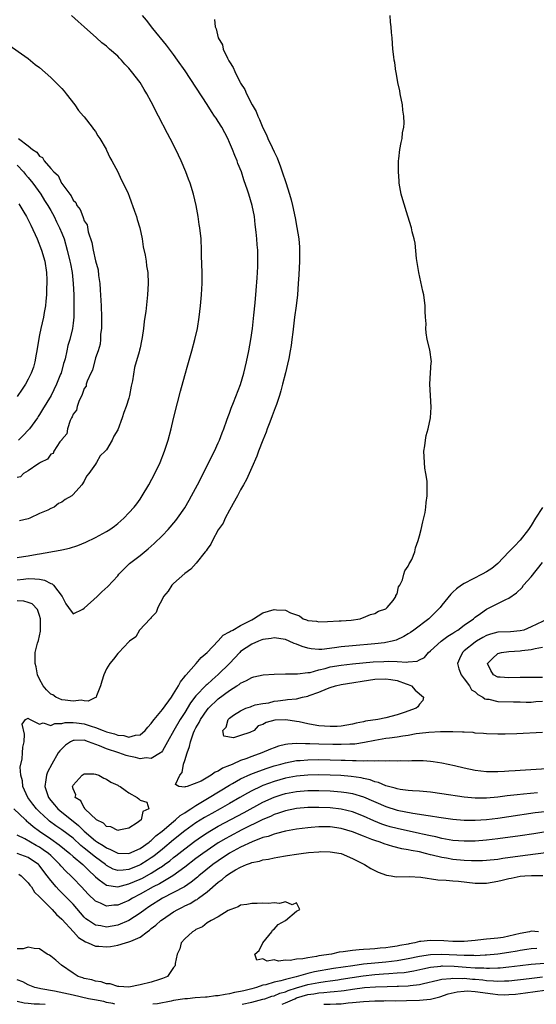
# Model space of a CAD drawing. Units: inches. Extents: x 2556000 to 2559000, y 1551000 to 1554000.
# Drawn here: x 2558611 to 2558704, y 1551000 to 1551176 of the extents above; entities that cross this region are included whole.
import ezdxf

# ---------------------------------------------------------------- set-up
doc = ezdxf.new("R2010")
doc.units = ezdxf.units.IN
doc.header["$MEASUREMENT"] = 0
doc.layers.add('LD25561551_2ft', color=142, linetype='Continuous')

msp = doc.modelspace()

# ---------------------------------------------------------------- linework, layer by layer
at = {"layer": 'LD25561551_2ft'}
msp.add_line((2558616, 1551000, 6890), (2558615.99, 1551000, 6890), dxfattribs=at)
for points, elevation in [([(2558611, 1551079.95), (2558612.16, 1551080.16), (2558613, 1551080.29), (2558614.59, 1551080.59), (2558615, 1551080.63), (2558618.71, 1551081.29), (2558619, 1551081.38), (2558620.35, 1551081.65), (2558621.87, 1551082.13), (2558623.29, 1551082.71), (2558625, 1551083.53), (2558627, 1551084.64), (2558627.56, 1551085), (2558628.41, 1551085.59), (2558629, 1551086.06), (2558630.09, 1551087), (2558631, 1551087.95), (2558631.93, 1551089), (2558632.4, 1551089.6), (2558633, 1551090.45), (2558633.38, 1551091), (2558634.58, 1551093), (2558635.66, 1551095), (2558636.59, 1551097), (2558637.37, 1551099), (2558638.03, 1551101), (2558638.58, 1551103), (2558639, 1551104.86), (2558639.69, 1551107.69), (2558640.25, 1551109.75), (2558641, 1551112.57), (2558641.55, 1551114.45), (2558642.26, 1551117), (2558642.79, 1551119), (2558643.26, 1551121), (2558643.58, 1551123), (2558643.82, 1551125), (2558644.01, 1551127), (2558644.07, 1551128.07), (2558644.11, 1551129), (2558644.1, 1551131), (2558644.01, 1551133.99), (2558644, 1551135), (2558643.92, 1551137), (2558643.71, 1551139), (2558643.6, 1551139.6), (2558643.39, 1551141), (2558643.04, 1551142.96), (2558642.57, 1551145), (2558641.94, 1551147), (2558641.69, 1551147.69), (2558641.2, 1551149), (2558640.35, 1551151), (2558639.41, 1551153), (2558638.4, 1551155), (2558637.9, 1551155.9), (2558636.3, 1551159), (2558635.85, 1551159.85), (2558635.3, 1551161), (2558635, 1551161.57), (2558634.22, 1551163), (2558633.74, 1551163.74), (2558633.01, 1551165), (2558631.48, 1551167), (2558631.25, 1551167.25), (2558631, 1551167.57), (2558630.29, 1551168.29), (2558629.69, 1551169), (2558629.34, 1551169.34), (2558629, 1551169.71), (2558627.55, 1551171), (2558627.25, 1551171.25), (2558627, 1551171.48), (2558626.13, 1551172.13), (2558625.21, 1551173), (2558623.02, 1551175), (2558621.93, 1551175.93), (2558620.7, 1551177)], 6882), ([(2558611, 1551076), (2558612.13, 1551076.13), (2558613, 1551076.21), (2558614.18, 1551076.18), (2558615, 1551076.08), (2558615.91, 1551075.91), (2558617, 1551075.35), (2558617.26, 1551075.26), (2558617.52, 1551075), (2558619.03, 1551073), (2558619.7, 1551071.7), (2558620.22, 1551071), (2558621, 1551069.88), (2558622.73, 1551070.73), (2558623, 1551070.89), (2558625.3, 1551073), (2558626.16, 1551073.84), (2558627.23, 1551074.77), (2558629, 1551076.72), (2558629.22, 1551077), (2558631.12, 1551078.88), (2558633, 1551080.36), (2558634.46, 1551081.54), (2558635.52, 1551082.48), (2558637, 1551083.94), (2558638.01, 1551085), (2558639.39, 1551086.61), (2558639.69, 1551087), (2558641, 1551088.88), (2558641.78, 1551090.22), (2558642.21, 1551091), (2558643.27, 1551093), (2558643.85, 1551094.15), (2558644.32, 1551095), (2558645.33, 1551097), (2558645.86, 1551098.14), (2558646.3, 1551099), (2558647, 1551100.53), (2558647.2, 1551101), (2558647.69, 1551102.31), (2558647.97, 1551103), (2558648.55, 1551104.55), (2558648.77, 1551105.23), (2558649, 1551105.81), (2558649.31, 1551106.69), (2558649.74, 1551107.74), (2558650.96, 1551110.96), (2558651.57, 1551113), (2558652.06, 1551115), (2558652.48, 1551117), (2558652.85, 1551119), (2558653.13, 1551121), (2558653.38, 1551123.38), (2558653.59, 1551125.59), (2558653.77, 1551127.77), (2558653.93, 1551130.07), (2558654.01, 1551131), (2558654.08, 1551132.08), (2558654.1, 1551133), (2558654.06, 1551135), (2558653.97, 1551135.97), (2558653.89, 1551137), (2558653.79, 1551138.21), (2558653.6, 1551139.6), (2558653.45, 1551141), (2558653.08, 1551143), (2558652.48, 1551145), (2558652.24, 1551145.76), (2558651.59, 1551147.59), (2558651.13, 1551149), (2558650.51, 1551150.51), (2558650.35, 1551151), (2558649.93, 1551151.93), (2558649.54, 1551153), (2558649, 1551154.29), (2558648.68, 1551155), (2558647.62, 1551157), (2558647, 1551158.01), (2558646.6, 1551158.6), (2558646.35, 1551159), (2558645.8, 1551159.8), (2558645, 1551161.06), (2558641.07, 1551167.07), (2558639.71, 1551169), (2558639, 1551169.99), (2558637.71, 1551171.71), (2558635.3, 1551174.7), (2558634.16, 1551176.16), (2558633.43, 1551177)], 6880), ([(2558646.31, 1551176.31), (2558646.44, 1551175), (2558646.64, 1551174.64), (2558647, 1551173), (2558647.73, 1551171.73), (2558647.89, 1551171), (2558648.63, 1551169.37), (2558648.91, 1551168.91), (2558649, 1551168.71), (2558649.69, 1551167.69), (2558649.94, 1551167), (2558650.87, 1551165.13), (2558651, 1551164.89), (2558651.74, 1551163.74), (2558652.03, 1551163), (2558653.05, 1551161), (2558653.79, 1551159.79), (2558654.09, 1551159), (2558654.4, 1551158.41), (2558655, 1551156.92), (2558655.65, 1551155.65), (2558655.89, 1551155), (2558656.64, 1551153.36), (2558657, 1551152.59), (2558657.53, 1551151.53), (2558658.11, 1551149.89), (2558658.45, 1551149), (2558659.09, 1551147.09), (2558659.76, 1551145), (2558660.03, 1551144.03), (2558660.29, 1551143), (2558660.76, 1551140.76), (2558661.07, 1551139.07), (2558661.4, 1551137), (2558661.52, 1551135.52), (2558661.55, 1551135), (2558661.51, 1551133), (2558661.4, 1551130.6), (2558661.3, 1551129), (2558661.15, 1551127), (2558660.92, 1551125), (2558660.65, 1551123), (2558660.33, 1551120.33), (2558660.19, 1551119), (2558660.05, 1551117.95), (2558659.89, 1551117), (2558659.6, 1551115.6), (2558659.41, 1551114.59), (2558659, 1551113.01), (2558658.51, 1551111), (2558658.2, 1551109.8), (2558657.95, 1551109), (2558657.39, 1551107.39), (2558657.2, 1551106.8), (2558657, 1551106.31), (2558656.66, 1551105.34), (2558656.21, 1551104.21), (2558655.77, 1551103), (2558655.58, 1551102.42), (2558654.98, 1551100.98), (2558654.22, 1551099), (2558653.91, 1551098.09), (2558653, 1551096.11), (2558652.06, 1551093.94), (2558651.52, 1551093), (2558651, 1551092.07), (2558650.44, 1551091), (2558649.67, 1551089.67), (2558649.32, 1551089), (2558649, 1551088.45), (2558648.23, 1551087), (2558647.85, 1551086.15), (2558647, 1551084.91), (2558645.95, 1551083), (2558645.66, 1551082.34), (2558645, 1551081.5), (2558644.82, 1551081.18), (2558644.66, 1551081), (2558643.02, 1551078.98), (2558642.1, 1551077.9), (2558641, 1551077.13), (2558639, 1551075.3), (2558638.68, 1551075), (2558638.03, 1551073.97), (2558637.21, 1551073), (2558637, 1551072.56), (2558636.19, 1551071), (2558635.89, 1551070.11), (2558635, 1551069.26), (2558634.91, 1551069.09), (2558634.8, 1551069), (2558632.9, 1551067), (2558632.23, 1551065.77), (2558631.13, 1551065), (2558631, 1551064.89), (2558629.21, 1551063), (2558629, 1551062.82), (2558628.24, 1551061.76), (2558627.59, 1551061), (2558627, 1551060.03), (2558626.5, 1551059), (2558626.17, 1551057.83), (2558625.91, 1551057), (2558625.19, 1551055.19), (2558625.15, 1551055), (2558625.08, 1551054.92), (2558625, 1551054.9), (2558623.74, 1551054.26), (2558623, 1551054.34), (2558622.44, 1551054.44), (2558621, 1551054.28), (2558619.58, 1551054.42), (2558619, 1551054.52), (2558617.91, 1551055), (2558617.37, 1551055.37), (2558617, 1551055.54), (2558616.27, 1551056.27), (2558615.63, 1551057), (2558615, 1551058.22), (2558614.67, 1551059), (2558614.4, 1551060.4), (2558614.22, 1551061), (2558614.25, 1551062.25), (2558614.23, 1551063), (2558614.67, 1551064.67), (2558614.85, 1551065.15), (2558615.19, 1551066.81), (2558615.16, 1551069), (2558615, 1551069.61), (2558614.66, 1551070.66), (2558613.68, 1551071.68), (2558613, 1551071.92), (2558612.18, 1551072.18), (2558611, 1551072.21)], 6878), ([(2558704.14, 1551037.86), (2558701.6, 1551037.6), (2558700.49, 1551037.51), (2558698.7, 1551037.3), (2558697, 1551037.07), (2558695, 1551036.9), (2558693, 1551036.88), (2558691, 1551037.06), (2558687, 1551037.7), (2558685, 1551037.97), (2558683, 1551038.16), (2558681.76, 1551038.24), (2558681, 1551038.3), (2558679.52, 1551038.48), (2558679, 1551038.56), (2558678.67, 1551038.67), (2558677, 1551039.11), (2558675.69, 1551039.69), (2558675, 1551039.85), (2558674.18, 1551040.18), (2558673, 1551040.42), (2558672.54, 1551040.54), (2558670.78, 1551040.78), (2558668.93, 1551040.93), (2558667, 1551041.04), (2558665, 1551041.08), (2558663, 1551041.02), (2558661, 1551040.83), (2558659, 1551040.46), (2558657, 1551039.91), (2558655, 1551039.17), (2558654.61, 1551039), (2558653, 1551038.21), (2558652.21, 1551037.79), (2558650.87, 1551037), (2558649, 1551035.94), (2558647.33, 1551035), (2558645.82, 1551034.18), (2558644.55, 1551033.45), (2558643, 1551032.47), (2558641, 1551031.05), (2558639, 1551029.46), (2558637, 1551027.77), (2558635.48, 1551026.52), (2558635, 1551026.19), (2558634.28, 1551025.72), (2558633.12, 1551025), (2558632.89, 1551024.89), (2558631, 1551024.14), (2558630, 1551024), (2558629, 1551023.97), (2558628.2, 1551024.2), (2558627, 1551024.83), (2558626.8, 1551025), (2558625, 1551026.34), (2558624.2, 1551027), (2558623.52, 1551027.52), (2558623, 1551027.95), (2558622.42, 1551028.42), (2558621, 1551029.72), (2558619, 1551031.23), (2558617.94, 1551031.94), (2558616.8, 1551032.8), (2558616.56, 1551033), (2558615, 1551034.47), (2558614.47, 1551035), (2558613.81, 1551035.81), (2558612.91, 1551037), (2558612.02, 1551039), (2558611.98, 1551039.98), (2558611.67, 1551041), (2558611.56, 1551042.44), (2558611.92, 1551043.92), (2558611.97, 1551045), (2558611.99, 1551046.01), (2558612.23, 1551047), (2558612.34, 1551048.34), (2558611.88, 1551050.12), (2558612.52, 1551051), (2558613, 1551051.2), (2558613.09, 1551051.09), (2558613.35, 1551051), (2558615, 1551050.15), (2558615.64, 1551050.36), (2558617, 1551049.88), (2558617.72, 1551050.28), (2558619, 1551050.24), (2558619.57, 1551050.43), (2558621, 1551050.46), (2558621.6, 1551050.4), (2558623, 1551050.2), (2558624.23, 1551049.77), (2558625, 1551049.56), (2558626.38, 1551049), (2558627, 1551048.77), (2558628.41, 1551048.41), (2558629, 1551048.17), (2558630.1, 1551048.1), (2558631, 1551047.84), (2558632.19, 1551048.19), (2558633, 1551048.24), (2558633.92, 1551049), (2558634.4, 1551049.6), (2558635, 1551050.28), (2558635.29, 1551050.71), (2558635.5, 1551051), (2558637, 1551052.8), (2558638.62, 1551055), (2558639, 1551055.56), (2558639.9, 1551057), (2558640.26, 1551057.74), (2558641, 1551058.67), (2558641.13, 1551058.87), (2558641.27, 1551059), (2558643.03, 1551061), (2558643.93, 1551062.07), (2558645, 1551062.96), (2558646.95, 1551065.05), (2558647, 1551065.09), (2558647.9, 1551066.1), (2558649, 1551066.65), (2558649.19, 1551066.81), (2558649.59, 1551067), (2558651, 1551067.8), (2558652.66, 1551068.66), (2558653, 1551068.85), (2558653.31, 1551069), (2558655, 1551070.07), (2558657, 1551070.67), (2558657.4, 1551070.6), (2558659, 1551070.58), (2558659.93, 1551070.07), (2558661, 1551069.71), (2558661.56, 1551069.56), (2558662.16, 1551069), (2558662.8, 1551068.8), (2558663, 1551068.68), (2558664.56, 1551068.56), (2558665, 1551068.45), (2558666.54, 1551068.54), (2558668.63, 1551068.63), (2558669, 1551068.67), (2558670.79, 1551068.79), (2558672.37, 1551069), (2558672.82, 1551069.18), (2558673, 1551069.21), (2558674.21, 1551069.79), (2558675, 1551069.94), (2558675.65, 1551070.35), (2558677, 1551070.82), (2558677.25, 1551071), (2558678.29, 1551072.29), (2558678.8, 1551073), (2558678.8, 1551073.2), (2558679, 1551073.49), (2558679.28, 1551074.72), (2558679.5, 1551075), (2558679.99, 1551075.99), (2558680.21, 1551077), (2558680.4, 1551077.6), (2558681, 1551078.43), (2558681.14, 1551078.86), (2558681.3, 1551079), (2558681.64, 1551079.64), (2558682.17, 1551081), (2558682.31, 1551081.69), (2558682.77, 1551083), (2558683, 1551083.87), (2558683.33, 1551085), (2558683.62, 1551086.38), (2558684.01, 1551088.01), (2558684.14, 1551089), (2558684.19, 1551089.81), (2558684.39, 1551091), (2558684.41, 1551092.41), (2558684.36, 1551093.64), (2558684.15, 1551095), (2558683.96, 1551095.96), (2558683.88, 1551097), (2558683.81, 1551099), (2558683.99, 1551099.99), (2558684.07, 1551101), (2558684.2, 1551101.8), (2558684.57, 1551103), (2558684.99, 1551105), (2558685.11, 1551106.89), (2558684.99, 1551109), (2558684.84, 1551111), (2558684.96, 1551113.04), (2558685.11, 1551114.89), (2558685.14, 1551115), (2558684.87, 1551117.13), (2558684.38, 1551119), (2558684.19, 1551120.19), (2558684.15, 1551121), (2558684.19, 1551121.81), (2558684.09, 1551123), (2558684.03, 1551124.03), (2558684.03, 1551125), (2558683.78, 1551127), (2558683.63, 1551127.63), (2558682.87, 1551131), (2558682.5, 1551133.5), (2558682.23, 1551136.23), (2558682.06, 1551137), (2558681.72, 1551138.28), (2558681.55, 1551139), (2558680.93, 1551141.07), (2558680, 1551144), (2558679.75, 1551145), (2558679.4, 1551147), (2558679.4, 1551147.4), (2558679.28, 1551149), (2558679.26, 1551150.74), (2558679.28, 1551151), (2558679.34, 1551151.34), (2558679.49, 1551153), (2558679.75, 1551154.25), (2558679.88, 1551155), (2558679.99, 1551155.99), (2558680.19, 1551157), (2558680.25, 1551157.75), (2558680.21, 1551159), (2558680.03, 1551160.03), (2558679.96, 1551161), (2558679.57, 1551163), (2558679.5, 1551163.5), (2558679.16, 1551165), (2558678.84, 1551166.84), (2558678.79, 1551167), (2558678.58, 1551168.58), (2558678.49, 1551169), (2558678.4, 1551169.6), (2558678.26, 1551171), (2558678.09, 1551173), (2558677.98, 1551173.98), (2558677.95, 1551175), (2558677.82, 1551175.82), (2558677.77, 1551177)], 6876), ([(2558609, 1551172.09), (2558613, 1551169.29), (2558614.25, 1551168.25), (2558615, 1551167.7), (2558617, 1551165.92), (2558617.94, 1551165), (2558618.45, 1551164.45), (2558619, 1551163.91), (2558619.43, 1551163.43), (2558619.79, 1551163), (2558621.35, 1551161), (2558622, 1551160), (2558622.88, 1551159), (2558622.92, 1551158.92), (2558623, 1551158.84), (2558624.44, 1551157), (2558624.64, 1551156.64), (2558625, 1551156.22), (2558625.47, 1551155.47), (2558625.8, 1551155), (2558626.91, 1551153.09), (2558627, 1551152.92), (2558627.58, 1551151.58), (2558627.94, 1551151), (2558629.04, 1551149), (2558629.63, 1551147.63), (2558629.98, 1551147), (2558630.86, 1551145.14), (2558630.94, 1551144.94), (2558631, 1551144.82), (2558631.45, 1551143.45), (2558631.64, 1551143), (2558632.02, 1551141.98), (2558632.34, 1551141), (2558632.47, 1551140.47), (2558632.98, 1551139), (2558633.35, 1551137), (2558633.57, 1551135.57), (2558633.89, 1551134.11), (2558634.07, 1551133), (2558634.17, 1551132.17), (2558634.36, 1551131), (2558634.45, 1551129), (2558634.34, 1551127), (2558634.03, 1551124.03), (2558633.88, 1551123), (2558633.75, 1551122.25), (2558633.6, 1551121), (2558633.35, 1551119.35), (2558633.23, 1551118.77), (2558633, 1551117.51), (2558632.88, 1551117.12), (2558632.82, 1551116.82), (2558632.02, 1551113.98), (2558631.62, 1551111.62), (2558631.38, 1551110.62), (2558631.11, 1551109), (2558631, 1551108.5), (2558630.51, 1551107), (2558630.07, 1551105.93), (2558629.78, 1551105), (2558629, 1551102.81), (2558628.3, 1551101.7), (2558627.98, 1551101), (2558627, 1551099.28), (2558626.77, 1551099), (2558625.84, 1551098.16), (2558625.21, 1551097), (2558625, 1551096.67), (2558623.84, 1551095), (2558623.44, 1551094.56), (2558623, 1551093.63), (2558622.59, 1551093), (2558621, 1551091.23), (2558620.77, 1551091), (2558619.62, 1551090.38), (2558619, 1551089.87), (2558618.38, 1551089.62), (2558617.61, 1551089), (2558617, 1551088.74), (2558616.47, 1551088.47), (2558615, 1551087.87), (2558613.25, 1551087), (2558613, 1551086.91), (2558611.44, 1551086.56)], 6884), ([(2558611.22, 1551155), (2558613, 1551153.64), (2558613.76, 1551153), (2558614.52, 1551152.52), (2558615, 1551151.82), (2558615.56, 1551151.56), (2558615.83, 1551151), (2558617, 1551149.59), (2558617.54, 1551149), (2558618.34, 1551148.34), (2558618.96, 1551147), (2558619, 1551146.94), (2558620.42, 1551145), (2558620.69, 1551144.69), (2558621, 1551143.97), (2558621.53, 1551143.53), (2558621.69, 1551143), (2558622.29, 1551142.29), (2558622.73, 1551141), (2558622.83, 1551140.83), (2558623, 1551140.22), (2558623.51, 1551139.51), (2558623.7, 1551138.3), (2558624.37, 1551136.37), (2558624.6, 1551135), (2558625, 1551133.06), (2558625.49, 1551131.49), (2558625.56, 1551130.44), (2558625.77, 1551129), (2558625.87, 1551127.87), (2558626.03, 1551125), (2558626.09, 1551123), (2558626.1, 1551121.9), (2558626.07, 1551121), (2558625.94, 1551119.94), (2558625.91, 1551119), (2558625.84, 1551118.16), (2558625.5, 1551117), (2558625, 1551115.73), (2558624.48, 1551113.52), (2558624.21, 1551113), (2558623.53, 1551111.53), (2558623.38, 1551111), (2558623.33, 1551110.67), (2558623, 1551110.25), (2558622.57, 1551109), (2558622.09, 1551108.09), (2558621.73, 1551107), (2558621.63, 1551106.37), (2558621, 1551105.61), (2558620.85, 1551105.15), (2558620.75, 1551105), (2558620.48, 1551104.48), (2558620.02, 1551103), (2558619.91, 1551102.09), (2558619, 1551101.13), (2558618.97, 1551101.03), (2558618.66, 1551100.66), (2558617.58, 1551099), (2558617.42, 1551098.58), (2558617, 1551098.45), (2558616.44, 1551097.56), (2558615.2, 1551097), (2558615, 1551096.85), (2558614.68, 1551096.68), (2558613, 1551095.48), (2558612.14, 1551095), (2558611.61, 1551094.39), (2558611, 1551094.27)], 6884), ([(2558611, 1551150.19), (2558612.13, 1551149), (2558612.52, 1551148.52), (2558613, 1551147.99), (2558613.78, 1551147), (2558615.25, 1551145), (2558615.9, 1551143.9), (2558616.5, 1551143), (2558617, 1551142.11), (2558617.6, 1551141), (2558618.05, 1551140.05), (2558618.59, 1551139), (2558619, 1551138.04), (2558619.4, 1551137), (2558619.98, 1551135), (2558620.45, 1551133), (2558620.53, 1551132.53), (2558620.83, 1551131), (2558621.04, 1551129), (2558621.12, 1551127), (2558621.16, 1551125), (2558621.12, 1551123), (2558621, 1551121.9), (2558620.88, 1551121), (2558620.4, 1551119), (2558620.1, 1551117.9), (2558619.89, 1551117), (2558619.57, 1551115.57), (2558619.41, 1551115), (2558619.3, 1551114.7), (2558618.85, 1551113), (2558618.77, 1551112.77), (2558618.07, 1551111), (2558617.06, 1551109), (2558615.55, 1551106.45), (2558615, 1551105.55), (2558614.78, 1551105.22), (2558614.64, 1551105), (2558613.21, 1551103), (2558613, 1551102.76), (2558612.14, 1551101.86), (2558611.25, 1551101)], 6882), ([(2558611.31, 1551143.3), (2558611.5, 1551143), (2558612.18, 1551141.82), (2558612.67, 1551141), (2558613.46, 1551139.46), (2558614.6, 1551137), (2558615.37, 1551135), (2558615.93, 1551133), (2558616.23, 1551131), (2558616.3, 1551129.7), (2558616.31, 1551129), (2558616.27, 1551128.27), (2558616.23, 1551127), (2558616.14, 1551125.86), (2558616.05, 1551125), (2558615.85, 1551123.85), (2558615.72, 1551123), (2558615.25, 1551121), (2558615, 1551119.83), (2558614.81, 1551118.81), (2558614.54, 1551117), (2558614.4, 1551116.4), (2558614.17, 1551115), (2558613.94, 1551114.06), (2558613.52, 1551113), (2558613, 1551111.92), (2558612.48, 1551111), (2558611.9, 1551110.1), (2558611, 1551108.81)], 6880), ([(2558705, 1551088.93), (2558703.78, 1551087), (2558703, 1551085.68), (2558702.52, 1551085), (2558701, 1551083.09), (2558700.01, 1551081.99), (2558699.02, 1551081), (2558697, 1551078.89), (2558695.97, 1551078.03), (2558695, 1551077.42), (2558694.25, 1551077), (2558691, 1551075.31), (2558690.5, 1551075), (2558689.62, 1551074.38), (2558689, 1551073.78), (2558688.59, 1551073.41), (2558687, 1551071.44), (2558686.68, 1551071), (2558684.66, 1551069), (2558682.02, 1551067), (2558681.42, 1551066.58), (2558681, 1551066.32), (2558680.18, 1551065.82), (2558678.81, 1551065.19), (2558678.11, 1551065), (2558677, 1551064.75), (2558676.73, 1551064.73), (2558675, 1551064.51), (2558671, 1551064.17), (2558669, 1551063.96), (2558667.78, 1551063.78), (2558665.53, 1551063.53), (2558665, 1551063.51), (2558663.62, 1551063.62), (2558663, 1551063.74), (2558662.02, 1551064.02), (2558661, 1551064.47), (2558660.57, 1551064.57), (2558659.69, 1551065), (2558659, 1551065.28), (2558657, 1551065.62), (2558656.49, 1551065.51), (2558655, 1551065.33), (2558654.77, 1551065.23), (2558654.17, 1551065), (2558653, 1551064.48), (2558651, 1551063.13), (2558650.86, 1551063), (2558648.99, 1551061), (2558647, 1551059.02), (2558645.89, 1551058.11), (2558645, 1551057.27), (2558644.85, 1551057.15), (2558643, 1551055.22), (2558642.03, 1551053.97), (2558641, 1551052.25), (2558640.2, 1551051), (2558639.04, 1551049), (2558637.93, 1551047), (2558637, 1551045.38), (2558636.84, 1551045.16), (2558636.63, 1551045), (2558635, 1551044.01), (2558634.1, 1551044.1), (2558633, 1551043.96), (2558632.18, 1551044.18), (2558631, 1551044.39), (2558630.53, 1551044.53), (2558629.19, 1551045), (2558627, 1551045.73), (2558625.71, 1551046.29), (2558623.79, 1551047), (2558623, 1551047.26), (2558621.21, 1551047.21), (2558621, 1551047.23), (2558620.54, 1551047), (2558619.63, 1551046.37), (2558618.61, 1551045.39), (2558618.37, 1551045), (2558617.21, 1551043), (2558616.46, 1551041.54), (2558616.27, 1551041), (2558616.16, 1551040.16), (2558615.94, 1551039), (2558616.59, 1551037), (2558617, 1551036.49), (2558617.7, 1551035.7), (2558618.26, 1551035), (2558619, 1551034.37), (2558620.7, 1551033), (2558622.01, 1551032.01), (2558623, 1551031), (2558625, 1551029.26), (2558625.39, 1551029), (2558626.4, 1551028.4), (2558627, 1551027.98), (2558627.73, 1551027.73), (2558629, 1551027.07), (2558631, 1551026.98), (2558633, 1551027.87), (2558634.6, 1551029), (2558634.8, 1551029.2), (2558635, 1551029.32), (2558635.85, 1551030.15), (2558636.95, 1551031), (2558639, 1551032.75), (2558639.32, 1551033), (2558640.2, 1551033.8), (2558641, 1551034.29), (2558641.41, 1551034.59), (2558642.07, 1551035), (2558643, 1551035.61), (2558645.39, 1551037), (2558649, 1551039.24), (2558649.52, 1551039.52), (2558651, 1551040.37), (2558652.8, 1551041.2), (2558654.24, 1551041.76), (2558655.73, 1551042.27), (2558657, 1551042.66), (2558658.22, 1551043), (2558659, 1551043.23), (2558661, 1551043.62), (2558661.65, 1551043.65), (2558663, 1551043.77), (2558665, 1551043.81), (2558667, 1551043.77), (2558669, 1551043.69), (2558669.68, 1551043.68), (2558671, 1551043.62), (2558671.65, 1551043.65), (2558673, 1551043.59), (2558673.66, 1551043.66), (2558675, 1551043.59), (2558675.66, 1551043.66), (2558677, 1551043.59), (2558677.64, 1551043.64), (2558679, 1551043.58), (2558679.62, 1551043.62), (2558681, 1551043.6), (2558681.65, 1551043.65), (2558683, 1551043.63), (2558683.64, 1551043.64), (2558685, 1551043.53), (2558685.48, 1551043.48), (2558687, 1551043.23), (2558689.26, 1551042.74), (2558691, 1551042.33), (2558693, 1551041.92), (2558695, 1551041.68), (2558696.32, 1551041.68), (2558697, 1551041.66), (2558698.25, 1551041.75), (2558699, 1551041.77), (2558700.14, 1551041.86), (2558701, 1551041.9), (2558703.9, 1551042.1), (2558705.8, 1551042.2)], 6874), ([(2558705, 1551048.68), (2558700.42, 1551048.42), (2558698.35, 1551048.35), (2558697, 1551048.35), (2558695, 1551048.42), (2558694.49, 1551048.49), (2558693, 1551048.56), (2558692.63, 1551048.63), (2558691, 1551048.69), (2558690.73, 1551048.73), (2558689, 1551048.75), (2558688.77, 1551048.77), (2558686.75, 1551048.75), (2558684.65, 1551048.65), (2558683, 1551048.47), (2558682.39, 1551048.39), (2558681, 1551048.13), (2558680, 1551048), (2558679, 1551047.81), (2558677.66, 1551047.66), (2558677, 1551047.56), (2558675, 1551047.25), (2558673.15, 1551046.85), (2558671.42, 1551046.58), (2558671, 1551046.56), (2558670.56, 1551046.56), (2558669, 1551046.48), (2558667.5, 1551046.5), (2558665, 1551046.57), (2558663.37, 1551046.63), (2558662.61, 1551046.61), (2558661, 1551046.67), (2558659.43, 1551046.57), (2558659, 1551046.49), (2558657.8, 1551046.2), (2558657, 1551045.91), (2558656.34, 1551045.66), (2558654.82, 1551045), (2558653, 1551044.37), (2558651.95, 1551043.95), (2558651, 1551043.62), (2558649.59, 1551043), (2558649.17, 1551042.83), (2558649, 1551042.74), (2558647.76, 1551042.24), (2558647, 1551041.73), (2558646.42, 1551041.58), (2558645.72, 1551041), (2558643.96, 1551039.96), (2558641.44, 1551039), (2558641.08, 1551038.92), (2558641, 1551038.84), (2558639.95, 1551039), (2558639.34, 1551039.34), (2558640.12, 1551041), (2558640.52, 1551041.48), (2558640.79, 1551043), (2558641, 1551043.63), (2558641.41, 1551045), (2558641.86, 1551046.14), (2558642, 1551047), (2558642.57, 1551048.57), (2558642.75, 1551049), (2558643, 1551049.49), (2558643.55, 1551050.45), (2558643.81, 1551051), (2558645, 1551052.73), (2558645.23, 1551053), (2558647, 1551054.71), (2558649, 1551056.2), (2558650.33, 1551057), (2558650.74, 1551057.26), (2558651, 1551057.48), (2558652.02, 1551057.98), (2558653, 1551058.52), (2558653.37, 1551058.63), (2558655.02, 1551058.98), (2558657, 1551059.12), (2558659, 1551059.18), (2558659.16, 1551059.16), (2558661, 1551059.18), (2558661.16, 1551059.16), (2558663, 1551059.37), (2558663.42, 1551059.42), (2558665, 1551059.86), (2558666.11, 1551060.11), (2558667, 1551060.38), (2558669, 1551060.73), (2558671, 1551060.95), (2558674.69, 1551061.31), (2558676.61, 1551061.39), (2558677.45, 1551061.45), (2558679, 1551061.38), (2558680.73, 1551061.27), (2558681, 1551061.33), (2558682.57, 1551061.43), (2558683, 1551061.67), (2558683.92, 1551062.08), (2558684.63, 1551063), (2558685, 1551063.29), (2558686.9, 1551065), (2558688.1, 1551065.9), (2558689, 1551066.46), (2558689.31, 1551066.69), (2558689.84, 1551067), (2558691, 1551067.85), (2558692.66, 1551069), (2558692.83, 1551069.17), (2558693, 1551069.3), (2558693.95, 1551069.95), (2558695, 1551070.71), (2558695.62, 1551071), (2558697, 1551071.73), (2558698.49, 1551072.49), (2558699, 1551072.72), (2558700.35, 1551073.65), (2558701.37, 1551074.63), (2558701.65, 1551075), (2558703, 1551076.54), (2558705, 1551079.07)], 6872), ([(2558706.03, 1551069), (2558703, 1551067.54), (2558701.66, 1551067), (2558701, 1551066.83), (2558699.3, 1551066.7), (2558697, 1551066.6), (2558695.74, 1551066.26), (2558695, 1551066.01), (2558694.33, 1551065.67), (2558693.23, 1551065), (2558693, 1551064.84), (2558691, 1551063.25), (2558690.71, 1551063), (2558690.15, 1551061.85), (2558689.83, 1551061), (2558690.07, 1551060.07), (2558690.48, 1551059), (2558691, 1551058.28), (2558691.97, 1551057), (2558692.32, 1551056.32), (2558693, 1551055.93), (2558693.46, 1551055.46), (2558694.37, 1551055), (2558694.71, 1551054.71), (2558695, 1551054.65), (2558695.4, 1551054.6), (2558697, 1551054.2), (2558699.86, 1551054.14), (2558701, 1551054.14), (2558702.11, 1551054.11), (2558703, 1551054.11), (2558703.82, 1551054.18), (2558705, 1551054.25)], 6870), ([(2558705, 1551058.47), (2558703.51, 1551058.49), (2558703, 1551058.48), (2558701, 1551058.51), (2558699, 1551058.43), (2558697.43, 1551058.57), (2558697, 1551058.58), (2558696.24, 1551059), (2558695.78, 1551059.78), (2558695.19, 1551061), (2558696.08, 1551061.92), (2558697, 1551062.78), (2558697.68, 1551063), (2558699, 1551063.18), (2558701, 1551063.25), (2558701.32, 1551063.32), (2558703, 1551063.49), (2558703.7, 1551063.7), (2558705, 1551063.93)], 6868), ([(2558610.39, 1551035), (2558612.47, 1551033), (2558612.75, 1551032.75), (2558613, 1551032.59), (2558613.84, 1551031.84), (2558614.98, 1551030.98), (2558617, 1551029.62), (2558618.55, 1551028.55), (2558620.43, 1551027), (2558621, 1551026.48), (2558622.73, 1551025), (2558623.88, 1551023.88), (2558624.82, 1551023), (2558625, 1551022.81), (2558625.69, 1551022.31), (2558627, 1551021.3), (2558629, 1551021.03), (2558631, 1551021.54), (2558632.01, 1551021.99), (2558633, 1551022.4), (2558633.41, 1551022.59), (2558635, 1551023.45), (2558636.29, 1551024.29), (2558637, 1551024.73), (2558637.38, 1551025), (2558638.31, 1551025.69), (2558639, 1551026.28), (2558639.41, 1551026.59), (2558641, 1551027.84), (2558642.81, 1551029.19), (2558643.98, 1551030.02), (2558645, 1551030.69), (2558645.5, 1551031), (2558647, 1551031.88), (2558651.65, 1551034.35), (2558655, 1551036.16), (2558657, 1551037.09), (2558658.44, 1551037.56), (2558659, 1551037.72), (2558661, 1551038.09), (2558663, 1551038.25), (2558665, 1551038.28), (2558667, 1551038.21), (2558669, 1551038.05), (2558669.93, 1551037.93), (2558671, 1551037.74), (2558673, 1551037.15), (2558677, 1551035.38), (2558679, 1551034.75), (2558681.79, 1551034.21), (2558683, 1551034.05), (2558684.15, 1551033.85), (2558685, 1551033.75), (2558686.49, 1551033.51), (2558689, 1551033.16), (2558691, 1551032.98), (2558693, 1551032.97), (2558695, 1551033.1), (2558697, 1551033.32), (2558699, 1551033.6), (2558703.69, 1551034.31), (2558705.46, 1551034.54)], 6878), ([(2558707, 1551031.14), (2558703.47, 1551030.53), (2558701, 1551030.15), (2558697, 1551029.61), (2558695, 1551029.38), (2558693, 1551029.23), (2558691, 1551029.19), (2558689, 1551029.33), (2558687, 1551029.68), (2558685.95, 1551029.95), (2558685, 1551030.13), (2558683.55, 1551030.45), (2558683, 1551030.59), (2558679, 1551031.45), (2558677.78, 1551031.78), (2558677, 1551032), (2558676.26, 1551032.26), (2558674.83, 1551032.83), (2558673, 1551033.66), (2558671, 1551034.45), (2558669, 1551034.95), (2558667, 1551035.17), (2558665, 1551035.22), (2558663, 1551035.2), (2558661, 1551035.05), (2558659, 1551034.65), (2558657.8, 1551034.2), (2558657, 1551033.97), (2558656.36, 1551033.64), (2558655, 1551033.09), (2558651.21, 1551031.21), (2558649, 1551030.05), (2558648.32, 1551029.68), (2558647, 1551028.9), (2558645, 1551027.55), (2558644.23, 1551027), (2558643, 1551026.09), (2558641, 1551024.57), (2558638.85, 1551023), (2558636.45, 1551021.55), (2558635.37, 1551021), (2558633, 1551019.7), (2558631.65, 1551019), (2558631, 1551018.6), (2558629.87, 1551018.13), (2558629, 1551017.73), (2558628.28, 1551017.72), (2558627, 1551017.57), (2558625.91, 1551018.09), (2558625, 1551018.45), (2558623.7, 1551019.7), (2558622.52, 1551021), (2558621, 1551022.58), (2558620.58, 1551023), (2558619.76, 1551023.76), (2558618.8, 1551024.8), (2558618.66, 1551025), (2558617, 1551026.62), (2558616.59, 1551027), (2558615.68, 1551027.68), (2558615, 1551028.13), (2558614.43, 1551028.43), (2558612.39, 1551029.61), (2558611, 1551030.3)], 6880), ([(2558707, 1551027.3), (2558701, 1551026.53), (2558697.9, 1551026.1), (2558697, 1551025.95), (2558695, 1551025.74), (2558694.29, 1551025.71), (2558693, 1551025.69), (2558692.31, 1551025.69), (2558691, 1551025.77), (2558689, 1551025.94), (2558687.86, 1551026.14), (2558687, 1551026.26), (2558685.3, 1551026.7), (2558685, 1551026.76), (2558684.1, 1551027), (2558683, 1551027.27), (2558681.53, 1551027.53), (2558681, 1551027.65), (2558679.85, 1551027.85), (2558678.23, 1551028.23), (2558676.7, 1551028.7), (2558675.94, 1551029), (2558675, 1551029.31), (2558674.48, 1551029.52), (2558673, 1551030.08), (2558671, 1551030.88), (2558669, 1551031.47), (2558667, 1551031.74), (2558665, 1551031.74), (2558663.62, 1551031.62), (2558663, 1551031.59), (2558661, 1551031.33), (2558659, 1551030.99), (2558657.44, 1551030.56), (2558657, 1551030.48), (2558655.94, 1551030.06), (2558655, 1551029.83), (2558653.09, 1551029.09), (2558651, 1551028.11), (2558649, 1551027.04), (2558647, 1551025.71), (2558646.03, 1551025), (2558643.53, 1551023), (2558643.25, 1551022.75), (2558642.15, 1551021.85), (2558640.95, 1551021.05), (2558639, 1551019.99), (2558637, 1551018.99), (2558634.56, 1551017.45), (2558633.89, 1551017), (2558633, 1551016.33), (2558631, 1551015.01), (2558629, 1551014.17), (2558628, 1551014), (2558627, 1551013.81), (2558625.98, 1551014.03), (2558625, 1551014.16), (2558623.75, 1551015), (2558623.32, 1551015.32), (2558623, 1551015.62), (2558622.35, 1551016.35), (2558621, 1551017.92), (2558619.97, 1551019), (2558619.49, 1551019.49), (2558618.48, 1551020.48), (2558617.98, 1551021), (2558617, 1551022.15), (2558616.38, 1551023), (2558615.78, 1551023.78), (2558614.92, 1551024.92), (2558614.85, 1551025), (2558613, 1551026.27), (2558611, 1551026.99)], 6882), ([(2558611.3, 1551023.3), (2558611.74, 1551023), (2558613, 1551021.76), (2558613.3, 1551021.3), (2558613.54, 1551021), (2558614.08, 1551020.08), (2558615, 1551019.24), (2558615.1, 1551019.1), (2558617.24, 1551017), (2558618.06, 1551016.06), (2558619, 1551015.24), (2558621.07, 1551013), (2558621.98, 1551011.98), (2558623.21, 1551011.21), (2558623.74, 1551011), (2558625, 1551010.42), (2558625.61, 1551010.39), (2558627, 1551010.27), (2558627.68, 1551010.32), (2558629, 1551010.58), (2558630.41, 1551011), (2558631, 1551011.16), (2558631.33, 1551011.33), (2558633, 1551012.04), (2558634.25, 1551013), (2558634.7, 1551013.3), (2558635, 1551013.56), (2558635.82, 1551014.18), (2558636.71, 1551015), (2558637, 1551015.21), (2558639, 1551016.53), (2558639.78, 1551017), (2558640.6, 1551017.4), (2558641, 1551017.61), (2558641.96, 1551018.04), (2558643, 1551018.69), (2558643.21, 1551018.79), (2558643.48, 1551019), (2558645, 1551020.12), (2558647, 1551021.88), (2558647.67, 1551022.33), (2558648.39, 1551023), (2558649, 1551023.44), (2558650.08, 1551024.09), (2558651, 1551024.57), (2558652.03, 1551025), (2558652.76, 1551025.24), (2558653, 1551025.36), (2558654.37, 1551025.63), (2558655, 1551025.86), (2558656.01, 1551025.99), (2558657, 1551026.23), (2558657.68, 1551026.32), (2558659, 1551026.57), (2558659.39, 1551026.61), (2558661, 1551026.88), (2558661.82, 1551027), (2558663.16, 1551027.16), (2558665, 1551027.32), (2558665.33, 1551027.33), (2558667, 1551027.31), (2558669, 1551026.97), (2558671, 1551026.08), (2558673.19, 1551025), (2558674.31, 1551024.31), (2558675.63, 1551023.63), (2558677.11, 1551023.11), (2558677.92, 1551023), (2558678.84, 1551022.84), (2558681.14, 1551022.86), (2558683.24, 1551022.76), (2558686.31, 1551022.31), (2558687.76, 1551022.24), (2558689, 1551022.13), (2558689.96, 1551022.04), (2558693, 1551021.69), (2558695, 1551021.69), (2558697, 1551022.04), (2558697.78, 1551022.22), (2558699, 1551022.52), (2558699.42, 1551022.58), (2558701, 1551022.92), (2558701.86, 1551023), (2558703.08, 1551023.08), (2558705.07, 1551023.07)], 6884), ([(2558704.28, 1551013), (2558703, 1551013.08), (2558702.71, 1551013), (2558701, 1551012.7), (2558699, 1551012.18), (2558697.98, 1551011.98), (2558697, 1551011.84), (2558695.69, 1551011.69), (2558695, 1551011.67), (2558693.47, 1551011.47), (2558693, 1551011.43), (2558691, 1551011.22), (2558689.25, 1551011.25), (2558689, 1551011.24), (2558687.37, 1551011.37), (2558685, 1551011.42), (2558683.22, 1551011.22), (2558683, 1551011.22), (2558682.2, 1551011), (2558681.16, 1551010.84), (2558681, 1551010.79), (2558679.49, 1551010.51), (2558679, 1551010.38), (2558677.78, 1551010.22), (2558677, 1551010.08), (2558675.98, 1551010.02), (2558675, 1551009.91), (2558674.11, 1551009.89), (2558673, 1551009.79), (2558672.22, 1551009.78), (2558671, 1551009.63), (2558669.37, 1551009.37), (2558668.65, 1551009.35), (2558667.26, 1551009), (2558665, 1551008.66), (2558664.55, 1551008.55), (2558663, 1551008.34), (2558662.13, 1551008.13), (2558661, 1551008.07), (2558659.84, 1551007.84), (2558659, 1551007.92), (2558657.75, 1551007.75), (2558657, 1551007.94), (2558655.75, 1551007.75), (2558655, 1551008.16), (2558653.91, 1551007.91), (2558653.54, 1551009), (2558654.34, 1551009.66), (2558654.99, 1551011), (2558656.61, 1551013), (2558656.72, 1551013.28), (2558657, 1551013.44), (2558657.7, 1551014.3), (2558659.02, 1551015), (2558661, 1551016.67), (2558661.57, 1551017), (2558661, 1551018.15), (2558660.21, 1551017.79), (2558659, 1551018.35), (2558657.96, 1551018.04), (2558657, 1551018.18), (2558655.97, 1551018.03), (2558655, 1551018.08), (2558653.98, 1551018.02), (2558653, 1551018.04), (2558652.13, 1551017.87), (2558651, 1551017.74), (2558650.56, 1551017.44), (2558649.25, 1551017), (2558648.79, 1551016.79), (2558647, 1551015.65), (2558645.7, 1551015), (2558645, 1551014.58), (2558644.15, 1551013.85), (2558643, 1551013.39), (2558642.79, 1551013.21), (2558642.36, 1551013), (2558641, 1551011.71), (2558640.35, 1551011), (2558640.1, 1551009.9), (2558639.61, 1551009), (2558639.29, 1551007.29), (2558639.31, 1551007), (2558639.2, 1551006.8), (2558639, 1551006.59), (2558637.88, 1551005), (2558637, 1551004.61), (2558636.45, 1551004.45), (2558635, 1551003.98), (2558633, 1551003.48), (2558631, 1551003.09), (2558629.21, 1551003.21), (2558629, 1551003.21), (2558627.64, 1551003.64), (2558627, 1551003.69), (2558626.02, 1551004.02), (2558625, 1551004.14), (2558624.36, 1551004.36), (2558623, 1551004.63), (2558622.73, 1551004.73), (2558621.92, 1551005), (2558621.36, 1551005.36), (2558621, 1551005.57), (2558618.95, 1551007), (2558617.92, 1551007.92), (2558617, 1551008.64), (2558616.79, 1551008.79), (2558616.37, 1551009), (2558615, 1551009.91), (2558614.03, 1551009.97), (2558613, 1551010.24), (2558612.05, 1551009.95), (2558611, 1551009.91)], 6886), ([(2558704.03, 1551009.97), (2558703, 1551009.91), (2558702.21, 1551009.79), (2558701, 1551009.65), (2558700.47, 1551009.53), (2558699, 1551009.27), (2558697, 1551008.96), (2558695, 1551008.78), (2558694.79, 1551008.79), (2558693, 1551008.7), (2558692.72, 1551008.72), (2558691, 1551008.72), (2558687, 1551008.93), (2558685, 1551008.88), (2558683, 1551008.57), (2558681, 1551008.13), (2558679.97, 1551007.97), (2558679, 1551007.78), (2558677, 1551007.57), (2558675, 1551007.39), (2558673, 1551007.18), (2558671.09, 1551006.91), (2558667.62, 1551006.38), (2558664.21, 1551005.79), (2558663, 1551005.51), (2558660.92, 1551004.92), (2558659, 1551004.43), (2558658.18, 1551004.18), (2558657, 1551003.94), (2558655.5, 1551003.5), (2558655, 1551003.4), (2558653.82, 1551003), (2558653, 1551002.77), (2558651.57, 1551002.43), (2558651, 1551002.28), (2558649.91, 1551002.09), (2558649, 1551001.88), (2558648.22, 1551001.78), (2558647, 1551001.54), (2558646.5, 1551001.5), (2558645, 1551001.3), (2558644.7, 1551001.3), (2558642.84, 1551001.16), (2558641.48, 1551001), (2558641, 1551000.96), (2558639, 1551000.66), (2558638.54, 1551000.54), (2558636.11, 1551000.11), (2558635.28, 1551000)], 6888), ([(2558651.27, 1551000), (2558653, 1551000.37), (2558655, 1551000.89), (2558655.35, 1551001), (2558656.57, 1551001.43), (2558657, 1551001.54), (2558658.02, 1551001.98), (2558659, 1551002.25), (2558659.52, 1551002.48), (2558661, 1551002.97), (2558663, 1551003.56), (2558665, 1551003.93), (2558666.1, 1551004.09), (2558667, 1551004.2), (2558668.41, 1551004.41), (2558669, 1551004.48), (2558672.91, 1551005.09), (2558675, 1551005.32), (2558676.56, 1551005.44), (2558677.53, 1551005.53), (2558679, 1551005.61), (2558680.29, 1551005.71), (2558682.01, 1551005.99), (2558683.63, 1551006.37), (2558685, 1551006.66), (2558686.83, 1551006.83), (2558687, 1551006.86), (2558687.13, 1551006.87), (2558689.19, 1551006.81), (2558691.35, 1551006.66), (2558693, 1551006.55), (2558694.52, 1551006.52), (2558695, 1551006.47), (2558695.55, 1551006.45), (2558697, 1551006.5), (2558697.47, 1551006.53), (2558699, 1551006.69), (2558701, 1551006.96), (2558703, 1551007.16), (2558705.37, 1551007.37)], 6890), ([(2558658.43, 1551000), (2558659, 1551000.24), (2558660.68, 1551001), (2558661, 1551001.13), (2558663, 1551001.74), (2558664.11, 1551001.89), (2558665, 1551002.05), (2558665.9, 1551002.1), (2558667, 1551002.23), (2558667.73, 1551002.27), (2558669, 1551002.44), (2558669.51, 1551002.49), (2558671, 1551002.72), (2558673.15, 1551003), (2558675.15, 1551003.15), (2558677.21, 1551003.21), (2558679, 1551003.22), (2558679.24, 1551003.24), (2558681, 1551003.29), (2558681.35, 1551003.35), (2558683, 1551003.54), (2558683.72, 1551003.72), (2558686.3, 1551004.3), (2558687, 1551004.49), (2558688.61, 1551004.61), (2558689, 1551004.68), (2558690.62, 1551004.62), (2558691, 1551004.65), (2558692.51, 1551004.51), (2558693, 1551004.49), (2558694.37, 1551004.37), (2558695, 1551004.28), (2558696.23, 1551004.23), (2558697, 1551004.14), (2558698.2, 1551004.2), (2558699, 1551004.21), (2558702.62, 1551004.62), (2558705, 1551004.94)], 6892), ([(2558628.5, 1551000), (2558628.12, 1551000.12), (2558627, 1551000.34), (2558626.49, 1551000.49), (2558624.83, 1551000.83), (2558623.79, 1551001), (2558621, 1551001.61), (2558620.19, 1551001.81), (2558617.67, 1551002.33), (2558615.23, 1551002.77), (2558615, 1551002.8), (2558614.16, 1551003), (2558613, 1551003.46), (2558612, 1551004), (2558611, 1551004.39)], 6888), ([(2558665.86, 1551000), (2558666.01, 1551000.01), (2558667, 1551000), (2558668.08, 1551000.08), (2558669, 1551000.09), (2558670.24, 1551000.24), (2558671, 1551000.3), (2558673, 1551000.53), (2558675, 1551000.65), (2558676.64, 1551000.64), (2558677, 1551000.66), (2558678.64, 1551000.64), (2558680.66, 1551000.66), (2558683, 1551000.73), (2558685, 1551000.93), (2558686.65, 1551001.35), (2558688.14, 1551001.86), (2558689.74, 1551002.26), (2558691, 1551002.36), (2558691.61, 1551002.39), (2558693, 1551002.31), (2558696.15, 1551001.85), (2558697, 1551001.75), (2558698.28, 1551001.72), (2558699, 1551001.73), (2558700.17, 1551001.83), (2558701.97, 1551002.03), (2558703.73, 1551002.27), (2558705.44, 1551002.56)], 6894), ([(2558611, 1551000.57), (2558612.25, 1551000.25), (2558613, 1551000.19), (2558614.07, 1551000.07), (2558615, 1551000.08), (2558615.99, 1551000)], 6890)]:
    msp.add_lwpolyline(points, dxfattribs=dict(at, elevation=elevation))
for points, elevation in [([(2558665, 1551049.84), (2558663.96, 1551050.04), (2558663, 1551050.18), (2558661.46, 1551050.54), (2558661, 1551050.63), (2558659.07, 1551050.93), (2558657.14, 1551050.86), (2558655.54, 1551050.46), (2558655, 1551050.11), (2558654.15, 1551049.85), (2558653.4, 1551049), (2558652.64, 1551048.64), (2558651, 1551048.1), (2558649.71, 1551047.71), (2558648, 1551048), (2558647.81, 1551049), (2558648.42, 1551049.58), (2558648.77, 1551051), (2558649, 1551051.21), (2558649.73, 1551051.73), (2558651, 1551052.51), (2558651.9, 1551053), (2558652.74, 1551053.26), (2558653, 1551053.39), (2558653.6, 1551053.6), (2558655, 1551053.87), (2558656.05, 1551053.95), (2558657, 1551054.27), (2558657.66, 1551054.34), (2558659, 1551054.51), (2558659.41, 1551054.59), (2558661, 1551054.68), (2558662.06, 1551055), (2558663, 1551055.15), (2558663.25, 1551055.25), (2558665, 1551055.85), (2558666.52, 1551056.52), (2558667, 1551056.69), (2558667.99, 1551057), (2558669, 1551057.22), (2558675, 1551058.18), (2558677, 1551058.28), (2558677.87, 1551058.13), (2558679, 1551057.97), (2558680.61, 1551057.39), (2558681, 1551057.27), (2558681.57, 1551057), (2558682.25, 1551056.25), (2558683.71, 1551055), (2558683.62, 1551054.38), (2558683, 1551053.71), (2558682.74, 1551053.26), (2558682.43, 1551053), (2558680.26, 1551052.26), (2558679, 1551051.79), (2558677, 1551051.25), (2558675.53, 1551051), (2558673.33, 1551050.67), (2558673, 1551050.59), (2558671.68, 1551050.32), (2558671, 1551050.13), (2558669, 1551049.78), (2558668.25, 1551049.75), (2558667, 1551049.71)], 6870), ([(2558633.17, 1551033), (2558632.48, 1551032.48), (2558631, 1551031.54), (2558629.19, 1551031.19), (2558629, 1551031.13), (2558627.79, 1551031.79), (2558627, 1551031.85), (2558626.45, 1551032.45), (2558625.22, 1551033), (2558623.12, 1551035), (2558623.11, 1551035.11), (2558623, 1551035.15), (2558622.41, 1551036.41), (2558621.41, 1551037), (2558621.48, 1551037.48), (2558621, 1551038.57), (2558620.92, 1551039), (2558621, 1551039.22), (2558622.61, 1551041), (2558622.84, 1551041.16), (2558623, 1551041.28), (2558624.75, 1551041.25), (2558625, 1551041.2), (2558625.61, 1551041), (2558626.5, 1551040.5), (2558627, 1551040.33), (2558627.79, 1551039.79), (2558629, 1551039.23), (2558629.13, 1551039.13), (2558629.43, 1551039), (2558630.32, 1551038.32), (2558631, 1551037.84), (2558632.5, 1551037), (2558632.78, 1551036.78), (2558633, 1551036.57), (2558634.19, 1551036.19), (2558634.58, 1551035), (2558633.49, 1551034.51)], 6872)]:
    msp.add_lwpolyline(points, close=True, dxfattribs=dict(at, elevation=elevation))

doc.saveas('drawing.dxf')
